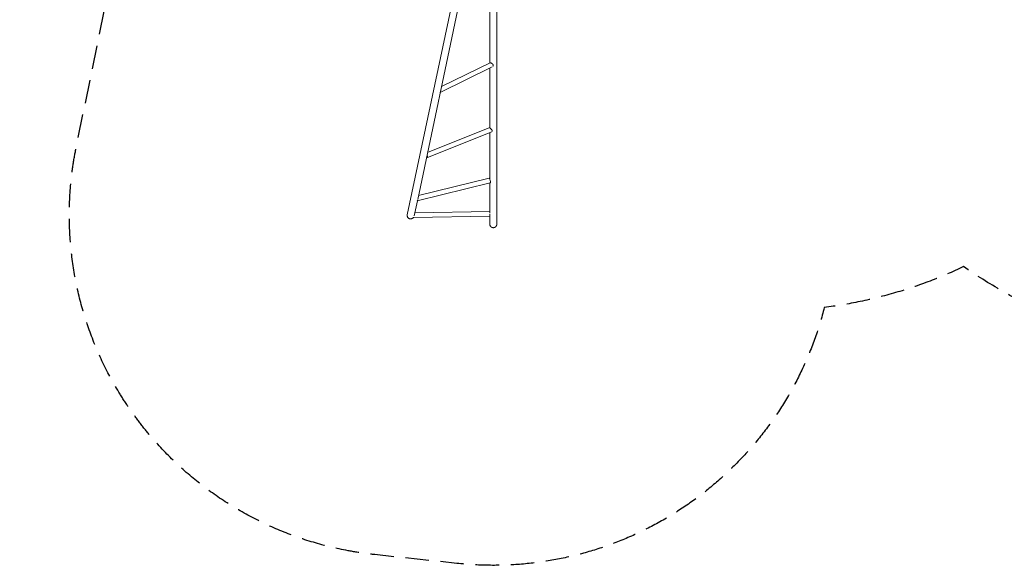
# Model space of a CAD drawing. Units: millimetres. Extents: x -4585 to 7986, y -4560 to 5492.
# Drawn here: x -4585 to 749, y -4560 to -1603 of the extents above; entities that cross this region are included whole.
import ezdxf

# ---------------------------------------------------------------- set-up
doc = ezdxf.new("R2010")
doc.units = ezdxf.units.MM
doc.header["$LTSCALE"] = 20
doc.linetypes.add('HIDDEN', pattern=[9.525, 6.35, -3.175])
doc.layers.add('2d', color=230, linetype='Continuous')
doc.layers.add('CSA-SafetyZone', color=63, linetype='HIDDEN')

msp = doc.modelspace()

# ---------------------------------------------------------------- linework, layer by layer
at = {"layer": '2d', "lineweight": 0}
for p, q in [((-2485.3, -2659.6), (-2102.5, -845.3)), ((-2428.9, -2576.5), (-2072.9, -889.4)), ((-2000.2, -2711.1), (-2000.2, -976.2)), ((-2038.2, -1457.4), (-2038.2, -1837.1)), ((-2306.4, -1996.6), (-2024.6, -1858.3)), ((-2300, -1965.7), (-2036.9, -1836.5)), ((-2038.2, -1865), (-2038.2, -2188.1)), ((-2306.4, -1996.6), (-2306.4, -1996.6)), ((-2027.8, -2210.6), (-2376.5, -2349.3)), ((-2038.5, -2187.9), (-2375.2, -2321.9)), ((-2038.2, -2214.7), (-2038.2, -2467.5)), ((-2376.5, -2349.3), (-2376.5, -2349.3)), ((-2430.8, -2583.7), (-2035.5, -2486.7)), ((-2424.7, -2556.5), (-2041.4, -2462.4)), ((-2038.2, -2487.3), (-2038.2, -2650.6)), ((-2447.7, -2665.3), (-2430.4, -2583.7)), ((-2444.2, -2649), (-2038.2, -2642.2)), ((-2451.2, -2674.1), (-2037.2, -2667.2)), ((-2038.2, -2711.1), (-2038.2, -2667.2))]:
    msp.add_line(p, q, dxfattribs=at)
for centre, major_axis, ratio, start_param, end_param in [((-2029.1, -1846.6), (-5.5, 11.2), 0.679806, -2.730926, -2.263992), ((-2029.1, -1846.6), (-5.5, 11.2), 0.679806, -2.263992, -2.018062), ((-2314.2, -1986.5), (-5.5, 11.2), 0.679806, -2.509922, -2.263992), ((-2314.2, -1986.5), (-5.5, 11.2), 0.679806, -2.263992, -2.053511), ((-2038.5, -2474.5), (3, -12.1), 0.182876, 0, 3.141593), ((-2451.4, -2661.6), (0.2, -12.5), 0.000055, -0.398704, 0)]:
    msp.add_ellipse(centre, major_axis=major_axis, ratio=ratio, start_param=start_param, end_param=end_param, dxfattribs=at)
at = {"layer": '2d', "lineweight": 0, "extrusion": (0, 0, -1)}
for centre, major_axis, ratio, start_param, end_param in [((-2031.7, -2198.7), (4.6, -11.6), 0.447198, -0.718976, -0.224636), ((-2031.7, -2198.7), (4.6, -11.6), 0.447198, -0.964906, -0.718976), ((-2383.3, -2338.6), (4.6, -11.6), 0.447198, -1.289834, -0.718976), ((-2383.3, -2338.6), (4.6, -11.6), 0.447198, -0.718976, -0.473046), ((-2433.7, -2571.6), (3, -12.1), 0.182876, -0.706297, 0.03258), ((-2037.4, -2654.7), (0.2, -12.5), 0.000055, -0.802897, 1.44665)]:
    msp.add_ellipse(centre, major_axis=major_axis, ratio=ratio, start_param=start_param, end_param=end_param, dxfattribs=at)
at = {"layer": '2d', "lineweight": 0}
for points, knots in [([(-2019.8, -1848.1), (-2020.1, -1847.5), (-2020.4, -1846.9), (-2021.1, -1845.8), (-2021.5, -1845.3), (-2022.2, -1844.5), (-2022.4, -1844.3), (-2022.9, -1843.8), (-2023.1, -1843.5), (-2023.9, -1842.8), (-2024.4, -1842.3), (-2025.3, -1841.6), (-2025.6, -1841.4), (-2026.1, -1841), (-2026.4, -1840.7), (-2027.3, -1840.1), (-2027.9, -1839.7), (-2028.9, -1839.1), (-2029.2, -1838.9), (-2029.8, -1838.6), (-2030.1, -1838.4), (-2031, -1837.9), (-2031.5, -1837.6), (-2032.7, -1837.1), (-2033.2, -1836.9), (-2033.9, -1836.7), (-2034.1, -1836.6), (-2034.6, -1836.5), (-2034.8, -1836.4), (-2035.4, -1836.3), (-2035.7, -1836.3), (-2036.2, -1836.3), (-2036.3, -1836.3), (-2036.6, -1836.4), (-2036.7, -1836.4), (-2036.8, -1836.5), (-2036.8, -1836.5), (-2036.9, -1836.5)], [0, 0, 0, 0, 0.00218475, 0.00218475, 0.00436951, 0.00436951, 0.00546189, 0.00546189, 0.00655426, 0.00655426, 0.00873902, 0.00873902, 0.00983139, 0.00983139, 0.01092377, 0.01092377, 0.01310853, 0.01310853, 0.0142009, 0.0142009, 0.01529328, 0.01529328, 0.01747804, 0.01747804, 0.01966279, 0.01966279, 0.02075517, 0.02075517, 0.02184754, 0.02184754, 0.0240323, 0.0240323, 0.02512468, 0.02512468, 0.02621705, 0.02621705, 0.02641888, 0.02641888, 0.02641888, 0.02641888]), ([(-2305.2, -1993.4), (-2305.2, -1993.8), (-2305.3, -1994.2), (-2305.3, -1994.8), (-2305.4, -1995), (-2305.4, -1995.3), (-2305.5, -1995.4), (-2305.6, -1995.8), (-2305.7, -1996), (-2306, -1996.4), (-2306.2, -1996.6), (-2306.5, -1996.7), (-2306.5, -1996.7), (-2306.6, -1996.7)], [0.042894349, 0.042894349, 0.042894349, 0.042894349, 0.0450806, 0.0450806, 0.046173725, 0.046173725, 0.04726685, 0.04726685, 0.0494531, 0.0494531, 0.05163935, 0.05163935, 0.052121824, 0.052121824, 0.052121824, 0.052121824]), ([(-2035.5, -2191.3), (-2035.9, -2190.9), (-2036.3, -2190.5), (-2036.7, -2189.9), (-2036.9, -2189.8), (-2037.2, -2189.4), (-2037.3, -2189.3), (-2037.5, -2189), (-2037.6, -2188.9), (-2037.8, -2188.7), (-2037.9, -2188.5), (-2038.1, -2188.3), (-2038.2, -2188.1), (-2038.4, -2188), (-2038.4, -2188), (-2038.4, -2187.9), (-2038.4, -2187.9), (-2038.5, -2187.9), (-2038.5, -2187.9), (-2038.5, -2187.9)], [0.06038435, 0.06038435, 0.06038435, 0.06038435, 0.06256474, 0.06256474, 0.06365493, 0.06365493, 0.06474512, 0.06474512, 0.06583531, 0.06583531, 0.06692551, 0.06692551, 0.06910589, 0.06910589, 0.07019608, 0.07019608, 0.07128628, 0.07128628, 0.07144338, 0.07144338, 0.07144338, 0.07144338]), ([(-2024.8, -2203.6), (-2025.1, -2203.1), (-2025.4, -2202.5), (-2025.9, -2201.8), (-2026.1, -2201.5), (-2026.4, -2201), (-2026.6, -2200.7), (-2027.3, -2199.9), (-2027.7, -2199.4), (-2028.6, -2198.4), (-2029.1, -2197.8), (-2030.1, -2196.8), (-2030.7, -2196.3), (-2031.4, -2195.5), (-2031.7, -2195.2), (-2032.2, -2194.7), (-2032.4, -2194.5), (-2033.2, -2193.7), (-2033.7, -2193.2), (-2034.6, -2192.2), (-2035.1, -2191.7), (-2035.5, -2191.3)], [0.04289435, 0.04289435, 0.04289435, 0.04289435, 0.0450806, 0.0450806, 0.04617372, 0.04617372, 0.04726685, 0.04726685, 0.0494531, 0.0494531, 0.05163935, 0.05163935, 0.0538256, 0.0538256, 0.05491873, 0.05491873, 0.05601185, 0.05601185, 0.0581981, 0.0581981, 0.06038435, 0.06038435, 0.06038435, 0.06038435]), ([(-2376.8, -2348), (-2376.7, -2348.3), (-2376.7, -2348.5), (-2376.6, -2348.9), (-2376.6, -2349.1), (-2376.5, -2349.2), (-2376.5, -2349.3), (-2376.5, -2349.3), (-2376.5, -2349.3), (-2376.6, -2349.3), (-2376.6, -2349.3), (-2376.7, -2349.1), (-2376.8, -2349.1), (-2376.9, -2349), (-2376.9, -2348.9), (-2377.2, -2348.6), (-2377.3, -2348.4), (-2377.7, -2347.9), (-2377.8, -2347.8), (-2378.1, -2347.5), (-2378.2, -2347.3), (-2378.7, -2346.8), (-2379.1, -2346.4), (-2379.7, -2345.7), (-2379.9, -2345.5), (-2380.1, -2345.3)], [0, 0, 0, 0, 0.00218475, 0.00218475, 0.00436951, 0.00436951, 0.00546189, 0.00546189, 0.00655426, 0.00655426, 0.00873902, 0.00873902, 0.00983139, 0.00983139, 0.01092377, 0.01092377, 0.01310853, 0.01310853, 0.0142009, 0.0142009, 0.01529328, 0.01529328, 0.01747804, 0.01747804, 0.01859911, 0.01859911, 0.01859911, 0.01859911]), ([(-2377.7, -2333.7), (-2377.6, -2334.2), (-2377.5, -2334.6), (-2377.3, -2335.6), (-2377.3, -2336.1), (-2377.1, -2337.1), (-2377.1, -2337.7), (-2377, -2338.7), (-2377, -2339.3), (-2377, -2339.8)], [0.019313352, 0.019313352, 0.019313352, 0.019313352, 0.020673584, 0.020673584, 0.02226386, 0.02226386, 0.023854136, 0.023854136, 0.025444411, 0.025444411, 0.025444411, 0.025444411]), ([(-2451, -2674.1), (-2451.6, -2675.1), (-2452.4, -2676.1), (-2454.1, -2677.8), (-2455.1, -2678.7), (-2457.3, -2680.1), (-2458.5, -2680.7), (-2460.9, -2681.7), (-2462.1, -2682), (-2464.7, -2682.5), (-2466, -2682.6), (-2468.6, -2682.5), (-2469.9, -2682.3), (-2472.4, -2681.7), (-2473.7, -2681.3), (-2476, -2680.2), (-2477.2, -2679.5), (-2479.2, -2677.9), (-2480.2, -2677), (-2481.9, -2675.1), (-2482.7, -2674), (-2483.9, -2671.7), (-2484.5, -2670.5), (-2485.2, -2668.1), (-2485.5, -2666.8), (-2485.7, -2665.2), (-2485.7, -2664.8), (-2485.8, -2663), (-2485.7, -2661.7), (-2485.4, -2660.2), (-2485.4, -2659.9), (-2485.3, -2659.6)], [7.269289, 7.269289, 7.269289, 7.269289, 10.833098, 10.833098, 14.733504, 14.733504, 18.63398, 18.63398, 22.534509, 22.534509, 26.435065, 26.435065, 30.335615, 30.335615, 34.236131, 34.236131, 38.136588, 38.136588, 42.03697, 42.03697, 45.93727, 45.93727, 49.838391, 49.838391, 53.613913, 53.613913, 54.866874, 54.866874, 58.781091, 58.781091, 59.589008, 59.589008, 59.589008, 59.589008])]:
    msp.add_open_spline(points, degree=3, knots=knots, dxfattribs=at)
for points, weights in [([(-2305.2, -1993.4), (-2305.3, -1992.5), (-2305.3, -1991.7), (-2305.4, -1990.9)], [1, 0.999764423688, 0.999588837485, 0.999473241389]), ([(-2377, -2339.8), (-2376.9, -2342.4), (-2376.8, -2345.1), (-2376.8, -2348)], [1, 0.999074910839, 0.999074910839, 1]), ([(-2019.2, -2730.1), (-2030.4, -2730.1), (-2038.2, -2722.2), (-2038.2, -2711.1)], [1, 0.804737854124, 0.804737854124, 1]), ([(-2000.2, -2711.1), (-2000.2, -2722.2), (-2008.1, -2730.1), (-2019.2, -2730.1)], [1, 0.804737854124, 0.804737854124, 1])]:
    msp.add_rational_spline(points, weights, degree=3, dxfattribs=at)
at = {"layer": 'CSA-SafetyZone', "flags": 128}
msp.add_lwpolyline([(4385.2, 2142.9, -0.023484), (4260.4, 2024.8, -0.187696), (3793.5, 743.2), (4406, 732.1, -0.406256), (6186.2, -1097.3), (6186.2, -1690.3, -0.418916), (4326.8, -3520.1), (2397.7, -3497.7, -0.157699), (527.9, -2941.2, -0.079661), (-226.6, -3163, -0.373397), (-2216.2, -4549.5), (-2661.4, -4502, -0.443091), (-4277.2, -2288.2), (-3897.7, -450.7, -0.090651), (-3744.2, 208.1, -0.253533), (-4584.7, 1759), (-4584.7, 2209, -0.41417), (-2733.7, 4060.2), (-2168.4, 4060.3, -0.036489), (-1933.7, 4201.9, -0.430443), (538.3, 5179.6), (910.2, 5006.2, -0.095657), (1562.2, 5294.9, -0.061733), (1996.4, 5414, -0.147624), (3053.9, 5414, -0.062938), (3496.2, 5291.6, -0.142896), (4385.2, 4781.2, -0.42576)], format="xyb", close=True, dxfattribs=at)

doc.saveas('drawing.dxf')
